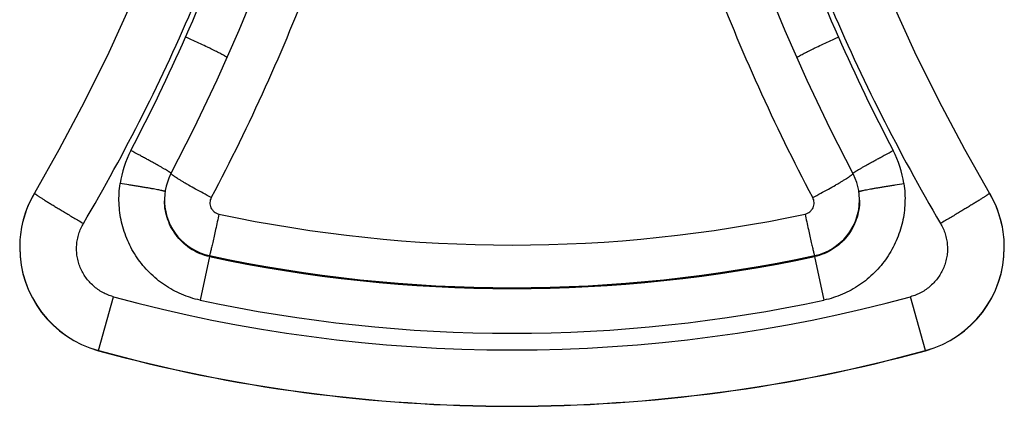
# Model space of a CAD drawing. Units: inches. Extents: x 0 to 11, y 0 to 8.5.
# Drawn here: x 3.2 to 3.8, y 2.4 to 2.7 of the extents above; entities that cross this region are included whole.
import ezdxf

# ---------------------------------------------------------------- set-up
doc = ezdxf.new("R2010")
doc.units = ezdxf.units.IN
doc.header["$LTSCALE"] = 0.605
doc.header["$MEASUREMENT"] = 0
doc.layers.get('0').update_dxf_attribs({"linetype": 'CONTINUOUS'})
doc.layers.add('ALL_FEATURES', color=7, linetype='CONTINUOUS')

msp = doc.modelspace()

# ---------------------------------------------------------------- linework, layer by layer
at = {"color": 7, "linetype": 'CONTINUOUS'}
for p, q in [((3.26048, 2.58337), (3.26048, 2.58347)), ((3.71899, 2.58337), (3.71899, 2.58347))]:
    msp.add_line(p, q, dxfattribs=at)
at = {"layer": 'ALL_FEATURES', "color": 7, "linetype": 'CONTINUOUS'}
for p, q in [((3.71848, 2.58964), (3.71792, 2.59238)), ((3.26065, 2.58705), (3.26049, 2.58425)), ((3.26049, 2.58425), (3.26048, 2.58295)), ((3.26048, 2.58347), (3.26048, 2.58295)), ((3.26048, 2.58329), (3.26048, 2.58337)), ((3.71899, 2.58347), (3.71899, 2.58352)), ((3.71899, 2.58337), (3.71899, 2.5833))]:
    msp.add_line(p, q, dxfattribs=at)
at = {"layer": 'ALL_FEATURES', "color": 9, "linetype": 'CONTINUOUS'}
for p, q in [((3.29019, 2.54618), (3.28395, 2.51749)), ((3.29019, 2.54618), (3.29019, 2.54684)), ((3.68928, 2.54618), (3.68928, 2.54684)), ((3.68928, 2.54618), (3.69552, 2.51749)), ((3.21689, 2.48429), (3.22678, 2.51976)), ((3.76258, 2.48429), (3.75269, 2.51976)), ((3.21689, 2.48429), (3.21689, 2.48417)), ((3.76258, 2.48429), (3.76258, 2.48417))]:
    msp.add_line(p, q, dxfattribs=at)
at = {"layer": 'ALL_FEATURES', "color": 7, "linetype": 'CONTINUOUS'}
for points in [[(3.29801, 2.88022), (3.28885, 2.84861), (3.27787, 2.81434), (3.26586, 2.78038), (3.25284, 2.74678), (3.23882, 2.71356), (3.22381, 2.68075), (3.20783, 2.64839), (3.19088, 2.61649), (3.17468, 2.58799)], [(3.80479, 2.58799), (3.78846, 2.61674), (3.77152, 2.64863), (3.75554, 2.681), (3.74054, 2.71381), (3.72653, 2.74703), (3.71352, 2.78064), (3.70152, 2.8146), (3.69054, 2.84887), (3.68146, 2.88022)], [(3.36852, 2.86525), (3.35862, 2.83052), (3.34777, 2.79611), (3.33598, 2.76208), (3.32326, 2.72843), (3.30963, 2.69521)], [(3.68449, 2.66217), (3.66995, 2.69495), (3.65631, 2.72817), (3.64359, 2.76182), (3.63179, 2.79585), (3.62093, 2.83025)], [(3.30963, 2.69521), (3.29509, 2.66243), (3.27967, 2.63012)], [(3.71503, 2.60028), (3.69992, 2.62987), (3.68449, 2.66217)], [(3.27967, 2.63012), (3.26452, 2.60045), (3.26335, 2.5979), (3.26238, 2.59527), (3.2616, 2.59258)], [(3.71792, 2.59238), (3.71715, 2.59509), (3.71619, 2.59772), (3.71503, 2.60028)], [(3.2616, 2.59258), (3.26102, 2.58983), (3.26065, 2.58705)], [(3.17468, 2.58799), (3.17422, 2.58719), (3.17209, 2.58316), (3.17023, 2.579), (3.16864, 2.57473), (3.16734, 2.57036), (3.16626, 2.56564)], [(3.71899, 2.58352), (3.71899, 2.58405), (3.71884, 2.58685), (3.71848, 2.58964)], [(3.81319, 2.56575), (3.81309, 2.56625), (3.81205, 2.57069), (3.81072, 2.57505), (3.80911, 2.57931), (3.80723, 2.58346), (3.80509, 2.58748), (3.80479, 2.58799)]]:
    msp.add_lwpolyline(points, dxfattribs=at)
at = {"layer": 'ALL_FEATURES', "color": 9, "linetype": 'CONTINUOUS'}
for centre, radius, start, end in [((2.11345, 3.20659), 1.2704, 336.0476, 344.51585), ((4.86602, 3.20659), 1.2704, 195.48415, 203.9524), ((2.09976, 3.21279), 1.28543, 332.33872, 336.04265), ((4.881, 3.21342), 1.28687, 203.95947, 207.65933), ((3.29866, 2.5844), 0.06816, 152.3429, 171.65521), ((3.68079, 2.58439), 0.06819, 8.34514, 27.65208), ((3.29918, 2.58337), 0.0387, 180.11461, 180.61262), ((3.29781, 2.58347), 0.03733, 180.78506, 182.35345), ((3.29794, 2.5835), 0.03746, 182.39221, 258.05279), ((3.68153, 2.58349), 0.03746, 281.94475, 359.96582), ((3.48974, 3.47949), 0.9257, 257.94627, 282.05373), ((3.48974, 3.47658), 0.95091, 257.88645, 282.11355), ((3.48974, 3.48051), 0.95541, 257.94425, 282.05575), ((3.48974, 3.48703), 1.00238, 254.79149, 285.20851), ((3.48974, 3.47615), 0.9805, 257.88488, 282.11512), ((3.48974, 3.48157), 1.03393, 254.69874, 285.30126)]:
    msp.add_arc(centre, radius, start, end, dxfattribs=at)
at = {"layer": 'ALL_FEATURES', "color": 7, "linetype": 'CONTINUOUS'}
for centre, radius, start, end in [((3.23552, 2.5523), 0.07053, 149.60147, 169.10172), ((3.74395, 2.5523), 0.07053, 10.98934, 30.39846), ((3.23557, 2.5523), 0.07059, 169.10776, 179.99571), ((3.7439, 2.5523), 0.07059, 0.00422, 10.9833), ((3.2355, 2.5523), 0.07051, 179.99641, 254.69788), ((3.23549, 2.55217), 0.0705, 180, 254.70416), ((3.74398, 2.5523), 0.07051, 285.30212, 0.00359), ((3.74399, 2.55217), 0.0705, 285.29584, 360), ((3.48974, 3.48182), 1.03429, 254.70416, 285.29584)]:
    msp.add_arc(centre, radius, start, end, dxfattribs=at)
at = {"layer": 'ALL_FEATURES', "color": 9, "linetype": 'CONTINUOUS'}
for points, knots in [([(3.40584, 2.88655), (3.39945, 2.86044), (3.38508, 2.80855), (3.35876, 2.73214), (3.32773, 2.65743), (3.30398, 2.60896), (3.29136, 2.58512)], [0, 0, 0, 0, 0.249538, 0.499422, 0.749594, 1, 1, 1, 1]), ([(3.68811, 2.58512), (3.67549, 2.60896), (3.65174, 2.65743), (3.62071, 2.73214), (3.59439, 2.80855), (3.58002, 2.86044), (3.57363, 2.88655)], [0, 0, 0, 0, 0.250406, 0.500578, 0.750462, 1, 1, 1, 1]), ([(3.20702, 2.56802), (3.22085, 2.59145), (3.24696, 2.63922), (3.28132, 2.71326), (3.31071, 2.78936), (3.32693, 2.84126), (3.33416, 2.86743)], [0, 0, 0, 0, 0.250207, 0.500307, 0.750255, 1, 1, 1, 1]), ([(3.64531, 2.86743), (3.65255, 2.84126), (3.66876, 2.78936), (3.69815, 2.71326), (3.73251, 2.63922), (3.75862, 2.59145), (3.77245, 2.56802)], [0, 0, 0, 0, 0.249745, 0.499693, 0.749792, 1, 1, 1, 1]), ([(3.30173, 2.6774), (3.30169, 2.67745), (3.30157, 2.67755), (3.30137, 2.6777), (3.30111, 2.67788), (3.30065, 2.67817), (3.29994, 2.6786), (3.29891, 2.67917), (3.29769, 2.67983), (3.29626, 2.68057), (3.29465, 2.68138), (3.29286, 2.68227), (3.29092, 2.68322), (3.28807, 2.68459), (3.28425, 2.68639), (3.27944, 2.6886), (3.27613, 2.69009), (3.27445, 2.69084)], [0, 0, 0, 0, 0.006398, 0.014801, 0.025223, 0.03765, 0.068434, 0.106951, 0.152884, 0.205846, 0.265409, 0.331053, 0.402238, 0.478351, 0.642698, 0.81863, 1, 1, 1, 1]), ([(3.67774, 2.6774), (3.67778, 2.67745), (3.6779, 2.67755), (3.6781, 2.6777), (3.67836, 2.67788), (3.67882, 2.67817), (3.67954, 2.6786), (3.68056, 2.67917), (3.68179, 2.67983), (3.68321, 2.68057), (3.68482, 2.68138), (3.68661, 2.68227), (3.68855, 2.68322), (3.6914, 2.68459), (3.69522, 2.68639), (3.70003, 2.6886), (3.70334, 2.69009), (3.70502, 2.69084)], [0, 0, 0, 0, 0.006401, 0.014806, 0.025229, 0.037658, 0.068446, 0.106965, 0.152901, 0.205863, 0.265427, 0.331071, 0.402254, 0.478366, 0.642709, 0.818636, 1, 1, 1, 1]), ([(3.26482, 2.60102), (3.26483, 2.60104), (3.26481, 2.60108), (3.26478, 2.60113), (3.26473, 2.60118), (3.26467, 2.60123), (3.26455, 2.60133), (3.26437, 2.60147), (3.2641, 2.60166), (3.26376, 2.60189), (3.26337, 2.60215), (3.26272, 2.60255), (3.26176, 2.60314), (3.26043, 2.60392), (3.25889, 2.60482), (3.25714, 2.60581), (3.25521, 2.6069), (3.25311, 2.60806), (3.25087, 2.60929), (3.24851, 2.61058), (3.24604, 2.61191), (3.24262, 2.61374), (3.24003, 2.61512), (3.23828, 2.61604)], [0, 0, 0, 0, 0.001917, 0.0036, 0.005839, 0.00865, 0.012041, 0.020576, 0.031453, 0.044656, 0.060151, 0.077903, 0.120023, 0.170616, 0.22918, 0.295161, 0.367896, 0.446692, 0.530755, 0.619256, 0.711347, 0.806164, 1, 1, 1, 1]), ([(3.71465, 2.60102), (3.71464, 2.60104), (3.71466, 2.60108), (3.71469, 2.60113), (3.71474, 2.60118), (3.7148, 2.60124), (3.71492, 2.60133), (3.7151, 2.60147), (3.71537, 2.60166), (3.71571, 2.60189), (3.7161, 2.60215), (3.71675, 2.60256), (3.71771, 2.60314), (3.71904, 2.60392), (3.72058, 2.60482), (3.72233, 2.60581), (3.72426, 2.6069), (3.72636, 2.60806), (3.7286, 2.60929), (3.73096, 2.61058), (3.73343, 2.61191), (3.73685, 2.61374), (3.73944, 2.61512), (3.74119, 2.61604)], [0, 0, 0, 0, 0.001917, 0.0036, 0.005839, 0.00865, 0.012041, 0.020575, 0.031451, 0.044654, 0.060149, 0.077901, 0.120021, 0.170614, 0.229177, 0.295158, 0.367893, 0.446689, 0.530753, 0.619254, 0.711345, 0.806163, 1, 1, 1, 1]), ([(3.29136, 2.58512), (3.2896, 2.58605), (3.28614, 2.58788), (3.28114, 2.59062), (3.2772, 2.59283), (3.2743, 2.59451), (3.27236, 2.59566), (3.27062, 2.59671), (3.26908, 2.59767), (3.26793, 2.59841), (3.26714, 2.59895), (3.26662, 2.59931), (3.26617, 2.59963), (3.26579, 2.59993), (3.26546, 2.60019), (3.2652, 2.60042), (3.26503, 2.60059), (3.26493, 2.60071), (3.26487, 2.60079), (3.26483, 2.60085), (3.26481, 2.60091), (3.2648, 2.60097), (3.26481, 2.601), (3.26482, 2.60101)], [0, 0, 0, 0, 0.192353, 0.378247, 0.550198, 0.628818, 0.701454, 0.767405, 0.826005, 0.876701, 0.898927, 0.918995, 0.936866, 0.952507, 0.965889, 0.976991, 0.985817, 0.989392, 0.992424, 0.994936, 0.996969, 0.998606, 1, 1, 1, 1]), ([(3.68811, 2.58512), (3.68987, 2.58605), (3.69333, 2.58788), (3.69833, 2.59062), (3.70227, 2.59283), (3.70517, 2.59451), (3.70711, 2.59566), (3.70885, 2.59671), (3.71039, 2.59767), (3.71154, 2.59841), (3.71234, 2.59895), (3.71285, 2.59931), (3.7133, 2.59963), (3.71368, 2.59993), (3.71401, 2.60019), (3.71427, 2.60042), (3.71444, 2.60059), (3.71454, 2.60071), (3.7146, 2.60079), (3.71464, 2.60085), (3.71466, 2.60091), (3.71467, 2.60097), (3.71466, 2.601), (3.71465, 2.60101)], [0, 0, 0, 0, 0.192352, 0.378245, 0.550197, 0.628817, 0.701453, 0.767404, 0.826005, 0.876701, 0.898927, 0.918995, 0.936867, 0.952508, 0.96589, 0.976991, 0.985817, 0.989392, 0.992424, 0.994936, 0.996969, 0.998606, 1, 1, 1, 1]), ([(3.28395, 2.51749), (3.28186, 2.51794), (3.27773, 2.51903), (3.27171, 2.52126), (3.26593, 2.52406), (3.26044, 2.52739), (3.2553, 2.53123), (3.25054, 2.53554), (3.24621, 2.54028), (3.24235, 2.5454), (3.23898, 2.55087), (3.23614, 2.55662), (3.23385, 2.56262), (3.23213, 2.5688), (3.23099, 2.57511), (3.23044, 2.58151), (3.23048, 2.58792), (3.2309, 2.59218), (3.23121, 2.59429)], [0, 0, 0, 0, 0.062491, 0.125019, 0.187528, 0.250034, 0.312545, 0.375053, 0.437559, 0.500062, 0.562562, 0.625059, 0.687555, 0.750048, 0.812534, 0.875025, 0.937534, 1, 1, 1, 1]), ([(3.26089, 2.58899), (3.2609, 2.58901), (3.26087, 2.58904), (3.26082, 2.58907), (3.26076, 2.5891), (3.26068, 2.58914), (3.26054, 2.58919), (3.26032, 2.58926), (3.26001, 2.58935), (3.25962, 2.58945), (3.25917, 2.58956), (3.25843, 2.58973), (3.25735, 2.58996), (3.25586, 2.59025), (3.25413, 2.59058), (3.25218, 2.59093), (3.25003, 2.59131), (3.24769, 2.59171), (3.2452, 2.59212), (3.24257, 2.59255), (3.23983, 2.59299), (3.23603, 2.59357), (3.23315, 2.59401), (3.23121, 2.59429)], [0, 0, 0, 0, 0.001921, 0.003602, 0.005836, 0.008639, 0.01202, 0.02053, 0.031376, 0.04454, 0.059991, 0.077693, 0.119701, 0.17017, 0.228609, 0.294471, 0.367105, 0.44583, 0.529862, 0.618386, 0.710566, 0.805551, 1, 1, 1, 1]), ([(3.74826, 2.59429), (3.74857, 2.59218), (3.74899, 2.58792), (3.74903, 2.5815), (3.74848, 2.57511), (3.74734, 2.5688), (3.74562, 2.56262), (3.74333, 2.55662), (3.74049, 2.55087), (3.73712, 2.5454), (3.73326, 2.54028), (3.72893, 2.53554), (3.72417, 2.53123), (3.71903, 2.52739), (3.71354, 2.52406), (3.70776, 2.52126), (3.70175, 2.51903), (3.69761, 2.51794), (3.69552, 2.51749)], [0, 0, 0, 0, 0.062466, 0.124975, 0.187466, 0.249952, 0.312445, 0.374941, 0.437438, 0.499938, 0.562441, 0.624947, 0.687455, 0.749966, 0.812472, 0.874981, 0.937509, 1, 1, 1, 1]), ([(3.71858, 2.58899), (3.71858, 2.589), (3.71861, 2.58904), (3.71865, 2.58907), (3.71871, 2.5891), (3.71879, 2.58913), (3.71893, 2.58919), (3.71915, 2.58926), (3.71946, 2.58935), (3.71985, 2.58945), (3.7203, 2.58956), (3.72104, 2.58972), (3.72212, 2.58995), (3.72361, 2.59025), (3.72534, 2.59058), (3.72729, 2.59093), (3.72944, 2.59131), (3.73178, 2.59171), (3.73427, 2.59212), (3.7369, 2.59255), (3.73964, 2.59298), (3.74344, 2.59357), (3.74632, 2.594), (3.74826, 2.59429)], [0, 0, 0, 0, 0.001922, 0.003603, 0.005837, 0.00864, 0.012022, 0.020532, 0.031378, 0.044542, 0.059993, 0.077695, 0.119703, 0.170172, 0.228611, 0.294473, 0.367107, 0.445832, 0.529864, 0.618387, 0.710567, 0.805551, 1, 1, 1, 1]), ([(3.17468, 2.58799), (3.17467, 2.58798), (3.17467, 2.58796), (3.17468, 2.58795), (3.1747, 2.58792), (3.17474, 2.58787), (3.1748, 2.58782), (3.17488, 2.58775), (3.17502, 2.58763), (3.17525, 2.58745), (3.17558, 2.58721), (3.17599, 2.58692), (3.17647, 2.58659), (3.17704, 2.58622), (3.17767, 2.5858), (3.17866, 2.58516), (3.18006, 2.58427), (3.18194, 2.58308), (3.18407, 2.58177), (3.18642, 2.58032), (3.18897, 2.57877), (3.1917, 2.57712), (3.19458, 2.57539), (3.19758, 2.57359), (3.20174, 2.57113), (3.2049, 2.56927), (3.20702, 2.56802)], [0, 0, 0, 0, 0.000637, 0.001107, 0.001707, 0.003318, 0.005503, 0.008272, 0.011628, 0.020108, 0.030944, 0.044115, 0.059583, 0.077314, 0.097268, 0.119403, 0.169978, 0.228535, 0.294522, 0.367276, 0.446105, 0.530217, 0.618784, 0.71096, 0.805884, 1, 1, 1, 1]), ([(3.29136, 2.58512), (3.29109, 2.58461), (3.29066, 2.58352), (3.29042, 2.58178), (3.29057, 2.58004), (3.29112, 2.57838), (3.29203, 2.57688), (3.29326, 2.57563), (3.29475, 2.5747), (3.29585, 2.57432), (3.29642, 2.5742)], [0, 0, 0, 0, 0.124952, 0.249867, 0.374791, 0.499736, 0.624724, 0.749769, 0.874858, 1, 1, 1, 1]), ([(3.68305, 2.5742), (3.68362, 2.57432), (3.68473, 2.5747), (3.68621, 2.57563), (3.68744, 2.57688), (3.68835, 2.57838), (3.6889, 2.58004), (3.68905, 2.58178), (3.68881, 2.58352), (3.68838, 2.58461), (3.68811, 2.58512)], [0, 0, 0, 0, 0.125142, 0.250231, 0.375276, 0.500264, 0.625209, 0.750133, 0.875049, 1, 1, 1, 1]), ([(3.80479, 2.58799), (3.8048, 2.58798), (3.8048, 2.58796), (3.80479, 2.58795), (3.80477, 2.58792), (3.80473, 2.58787), (3.80467, 2.58782), (3.8046, 2.58775), (3.80445, 2.58763), (3.80422, 2.58745), (3.80389, 2.58721), (3.80348, 2.58692), (3.803, 2.58659), (3.80243, 2.58622), (3.8018, 2.5858), (3.80081, 2.58516), (3.79941, 2.58427), (3.79753, 2.58308), (3.7954, 2.58177), (3.79305, 2.58032), (3.7905, 2.57877), (3.78777, 2.57712), (3.78489, 2.57539), (3.78189, 2.57359), (3.77773, 2.57113), (3.77457, 2.56927), (3.77245, 2.56802)], [0, 0, 0, 0, 0.000637, 0.001107, 0.001707, 0.003318, 0.005503, 0.008272, 0.011628, 0.020108, 0.030944, 0.044115, 0.059583, 0.077314, 0.097268, 0.119403, 0.169977, 0.228535, 0.294521, 0.367275, 0.446104, 0.530216, 0.618783, 0.710959, 0.805883, 1, 1, 1, 1]), ([(3.29019, 2.54618), (3.2881, 2.54662), (3.284, 2.54788), (3.27828, 2.55079), (3.27314, 2.55463), (3.26872, 2.55928), (3.26516, 2.56459), (3.26253, 2.57042), (3.2609, 2.5766), (3.26051, 2.58084), (3.26048, 2.58295)], [0, 0, 0, 0, 0.125391, 0.250714, 0.375943, 0.501045, 0.626001, 0.750804, 0.875461, 1, 1, 1, 1]), ([(3.71899, 2.5833), (3.71899, 2.58117), (3.71863, 2.5769), (3.71703, 2.57067), (3.71442, 2.56478), (3.71086, 2.55941), (3.70643, 2.55472), (3.70127, 2.55084), (3.69551, 2.5479), (3.69138, 2.54663), (3.68928, 2.54618)], [0, 0, 0, 0, 0.12454, 0.249193, 0.373994, 0.498949, 0.624051, 0.749281, 0.874606, 1, 1, 1, 1]), ([(3.29642, 2.5742), (3.29605, 2.57249), (3.29533, 2.56914), (3.29426, 2.56427), (3.29326, 2.55978), (3.29248, 2.55633), (3.29192, 2.55386), (3.29155, 2.55226), (3.29122, 2.55085), (3.29092, 2.54963), (3.29068, 2.54862), (3.29047, 2.54783), (3.29033, 2.54731), (3.29024, 2.547), (3.2902, 2.54689), (3.29019, 2.54684)], [0, 0, 0, 0, 0.187192, 0.3666, 0.532378, 0.679466, 0.74451, 0.803202, 0.855073, 0.899711, 0.936791, 0.966001, 0.987122, 0.9946, 1, 1, 1, 1]), ([(3.68305, 2.5742), (3.68342, 2.57249), (3.68414, 2.56914), (3.68521, 2.56427), (3.68621, 2.55978), (3.68699, 2.55633), (3.68755, 2.55386), (3.68792, 2.55226), (3.68826, 2.55085), (3.68855, 2.54963), (3.68879, 2.54862), (3.689, 2.54783), (3.68914, 2.54731), (3.68923, 2.547), (3.68927, 2.54689), (3.68928, 2.54684)], [0, 0, 0, 0, 0.187194, 0.366603, 0.532381, 0.67947, 0.744514, 0.803205, 0.855076, 0.899713, 0.936792, 0.966002, 0.987123, 0.9946, 1, 1, 1, 1]), ([(3.22678, 2.51976), (3.22557, 2.52009), (3.22318, 2.52089), (3.21976, 2.52248), (3.21654, 2.52446), (3.21357, 2.52679), (3.21088, 2.52944), (3.20851, 2.53238), (3.2065, 2.53557), (3.20487, 2.53898), (3.20364, 2.54255), (3.20283, 2.54623), (3.20244, 2.54999), (3.2025, 2.55376), (3.20299, 2.55751), (3.2039, 2.56117), (3.20523, 2.5647), (3.20639, 2.56694), (3.20702, 2.56802)], [0, 0, 0, 0, 0.062492, 0.125023, 0.187528, 0.250032, 0.312538, 0.375042, 0.437543, 0.500043, 0.562541, 0.625037, 0.687533, 0.750028, 0.812518, 0.875008, 0.937523, 1, 1, 1, 1]), ([(3.77245, 2.56802), (3.77308, 2.56694), (3.77424, 2.5647), (3.77557, 2.56117), (3.77649, 2.55751), (3.77697, 2.55376), (3.77703, 2.54999), (3.77665, 2.54623), (3.77583, 2.54255), (3.7746, 2.53898), (3.77297, 2.53557), (3.77096, 2.53238), (3.76859, 2.52944), (3.7659, 2.52679), (3.76293, 2.52446), (3.75971, 2.52248), (3.75629, 2.52089), (3.7539, 2.52009), (3.75269, 2.51976)], [0, 0, 0, 0, 0.062477, 0.124992, 0.187482, 0.249972, 0.312467, 0.374963, 0.437459, 0.499957, 0.562457, 0.624958, 0.687462, 0.749968, 0.812472, 0.874977, 0.937508, 1, 1, 1, 1])]:
    msp.add_open_spline(points, degree=3, knots=knots, dxfattribs=at)

doc.saveas('drawing.dxf')
